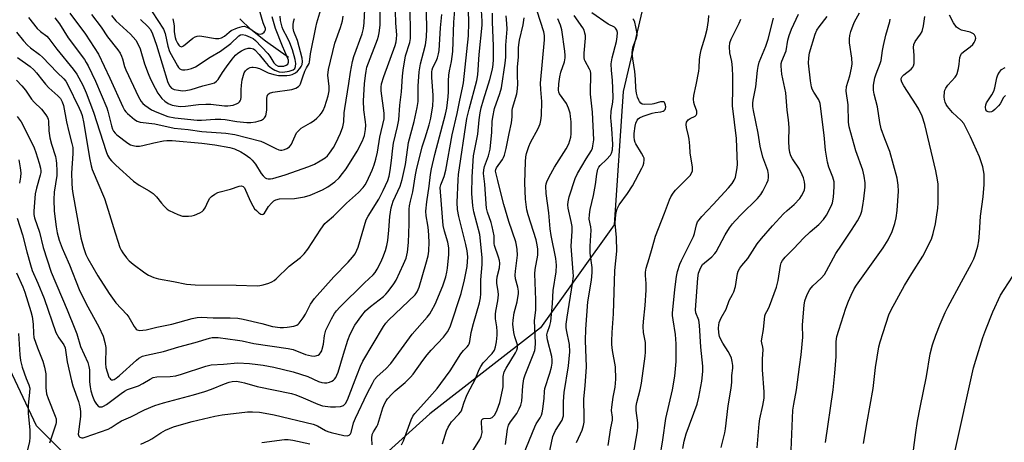
# Model space of a CAD drawing. Units: inches. Extents: x 1321763 to 1327764, y 537446 to 541447.
# Drawn here: x 1322786 to 1323119, y 537793 to 537937 of the extents above; entities that cross this region are included whole.
import ezdxf

# ---------------------------------------------------------------- set-up
doc = ezdxf.new("R2010")
doc.units = ezdxf.units.IN
doc.header["$MEASUREMENT"] = 0
for name, color, linetype in [('HYDRO-Single Line Stream', 4, 'Continuous'), ('NTRL-Trees', 3, 'Continuous'), ('Undefined', 1, 'Continuous')]:
    doc.layers.add(name, color=color, linetype=linetype)

msp = doc.modelspace()

# ---------------------------------------------------------------- linework, layer by layer
at = {"layer": 'HYDRO-Single Line Stream'}
msp.add_lwpolyline([(1322876.64, 537923.73), (1322868.92, 537929.35), (1322863.97, 537933.31), (1322860.14, 537936.95)], dxfattribs=at)
at = {"layer": 'NTRL-Trees'}
msp.add_lwpolyline([(1322671.79, 538119.08), (1323012.31, 538013.03), (1323013.48, 537994.18), (1323006.89, 537983.7), (1322990.19, 537912.21), (1322987.1, 537867.03), (1322962.1, 537832.09), (1322924.6, 537802.92), (1322896.48, 537777.45), (1322864.19, 537768.08), (1322837.1, 537769.12), (1322812.1, 537777.92), (1322791.27, 537798.76), (1322776.69, 537829.53)], dxfattribs=at)
at = {"layer": 'Undefined'}
for points, elevation in [([(1322784.48, 537916.07), (1322786.24, 537914.2), (1322787.48, 537912.71), (1322789.59, 537909.63), (1322790.51, 537908.61), (1322792.93, 537906.24), (1322794.39, 537904.38), (1322795.01, 537903.4), (1322795.2, 537902.89), (1322795.33, 537902.17), (1322795.45, 537898.87), (1322795.77, 537896.54), (1322796.36, 537894.32), (1322797.68, 537890.14), (1322797.95, 537888.86), (1322798.08, 537887.82), (1322798.18, 537885.29), (1322798.14, 537883.77), (1322797.21, 537878.06), (1322797.08, 537875.63), (1322797.26, 537871.63), (1322797.91, 537866.37), (1322798.28, 537864.34), (1322798.99, 537861.74), (1322799.97, 537859.07), (1322800.71, 537857.23), (1322802.48, 537853.44), (1322805.72, 537845.02), (1322808.04, 537840.19), (1322812.43, 537832.44), (1322813.89, 537829.25), (1322814.47, 537827.08), (1322814.74, 537825.41), (1322814.68, 537819.92), (1322814.78, 537818.57), (1322815.82, 537815.34), (1322816.07, 537814.93), (1322816.37, 537814.62), (1322816.73, 537814.43), (1322817.13, 537814.41), (1322817.58, 537814.57), (1322818.27, 537815), (1322819.37, 537815.89), (1322825.11, 537821.13), (1322825.99, 537821.77), (1322827.19, 537822.38), (1322828.56, 537822.78), (1322834.3, 537823.98), (1322839.54, 537825.62), (1322845.06, 537827.07), (1322849.91, 537828.54), (1322850.83, 537828.75), (1322851.66, 537828.8), (1322852.81, 537828.72), (1322859.45, 537827.85), (1322860.99, 537827.59), (1322864.99, 537826.71), (1322876.62, 537825.09), (1322878.26, 537824.66), (1322882.48, 537822.99), (1322884.43, 537822.53), (1322885.54, 537822.46), (1322886.28, 537822.62), (1322886.73, 537822.82), (1322887.15, 537823.13), (1322887.52, 537823.55), (1322887.95, 537824.29), (1322888.14, 537824.83), (1322888.5, 537826.56), (1322888.86, 537829.42), (1322889.4, 537831.24), (1322891.3, 537835.1), (1322892.27, 537836.86), (1322892.97, 537837.79), (1322894.13, 537839.05), (1322902.43, 537847.32), (1322905.34, 537850.01), (1322906.04, 537850.8), (1322906.8, 537851.93), (1322908.01, 537854.28), (1322908.7, 537855.88), (1322909.62, 537858.31), (1322910.06, 537859.94), (1322910.35, 537861.64), (1322910.73, 537865.15), (1322911.07, 537869.82), (1322911.52, 537872.74), (1322911.81, 537873.87), (1322912.21, 537874.98), (1322914.56, 537880.17), (1322915.23, 537882.4), (1322916.4, 537887.45), (1322917.14, 537893.28), (1322917.42, 537894.92), (1322919.31, 537902.03), (1322920.34, 537906.83), (1322920.62, 537908.87), (1322920.61, 537914.1), (1322921, 537918.91), (1322921.48, 537921.68), (1322922.5, 537925.48), (1322923.09, 537928.05), (1322923.49, 537930.71), (1322923.56, 537933.74), (1322923.32, 537944.18)], 362), ([(1322784.72, 537869.26), (1322786.51, 537863.63), (1322787.92, 537857.8), (1322789.2, 537853.37), (1322789.83, 537851.47), (1322791.74, 537847.2), (1322793.85, 537842.04), (1322797.84, 537830.48), (1322798.77, 537828.71), (1322800.53, 537826.33), (1322800.94, 537825.29), (1322801.64, 537820.51), (1322803.06, 537814.03), (1322803.58, 537812.35), (1322805.53, 537807.05), (1322805.98, 537805.26), (1322806.15, 537803.61), (1322806.16, 537801.92), (1322805.43, 537795.96), (1322805.57, 537795.28), (1322805.89, 537794.95), (1322806.59, 537794.71), (1322807.05, 537794.72), (1322807.78, 537794.89), (1322815.5, 537797.71), (1322816.59, 537798.25), (1322818.56, 537799.62), (1322820.06, 537800.47), (1322823.25, 537801.88), (1322827.88, 537804.2), (1322831.35, 537805.64), (1322834.35, 537806.54), (1322844.52, 537809.28), (1322848.31, 537810.41), (1322850.62, 537811.22), (1322854.96, 537813.08), (1322856.55, 537813.61), (1322857.64, 537813.83), (1322859.04, 537813.91), (1322860.71, 537813.66), (1322861.81, 537813.4), (1322866.08, 537812.1), (1322877.69, 537809.81), (1322879.16, 537809.33), (1322881.69, 537808.32), (1322886.6, 537806.14), (1322888.22, 537805.62), (1322890.88, 537805.28), (1322892.64, 537805.21), (1322894.34, 537805.37), (1322895.31, 537805.73), (1322895.72, 537806.03), (1322896.05, 537806.41), (1322896.68, 537807.59), (1322899.84, 537815.89), (1322901.1, 537819.03), (1322901.87, 537820.74), (1322908.89, 537832.46), (1322909.72, 537833.62), (1322910.64, 537834.66), (1322919.6, 537843.28), (1322920.35, 537844.32), (1322920.99, 537845.81), (1322923.28, 537853.61), (1322924, 537856.5), (1322924.26, 537858.09), (1322924.34, 537861.24), (1322924.16, 537865.18), (1322923.94, 537866.87), (1322923.33, 537870.09), (1322923.24, 537871.66), (1322923.55, 537874.84), (1322924.37, 537880.13), (1322924.82, 537884.11), (1322925.19, 537886.01), (1322926.35, 537890.91), (1322929.95, 537904.6), (1322930.32, 537906.58), (1322930.81, 537910.45), (1322930.95, 537912.09), (1322930.9, 537915.87), (1322931.03, 537917.84), (1322931.24, 537919.24), (1322931.96, 537922.41), (1322932.44, 537925.81), (1322932.7, 537935.8), (1322933.45, 537944.06)], 366), ([(1322797.46, 537937.19), (1322799.04, 537935.23), (1322801.93, 537930.43), (1322807.5, 537923.05), (1322808.12, 537922.14), (1322808.78, 537920.93), (1322811.23, 537915.74), (1322815.06, 537906.73), (1322815.44, 537905.56), (1322816.65, 537900.59), (1322817.02, 537899.49), (1322817.38, 537898.75), (1322817.87, 537898.1), (1322818.49, 537897.51), (1322822.16, 537894.7), (1322823.16, 537894.15), (1322823.94, 537893.88), (1322825.02, 537893.74), (1322826.12, 537893.73), (1322827.27, 537893.9), (1322831.06, 537894.8), (1322834.27, 537895.47), (1322835.45, 537895.61), (1322837.23, 537895.6), (1322847.31, 537894.69), (1322851.73, 537894.13), (1322856.8, 537893.24), (1322858.41, 537892.74), (1322860.54, 537891.76), (1322861.99, 537890.88), (1322863.55, 537889.74), (1322864.37, 537888.94), (1322865.48, 537887.58), (1322867.46, 537884.42), (1322868.06, 537883.58), (1322868.83, 537882.93), (1322869.27, 537882.71), (1322869.75, 537882.59), (1322870.54, 537882.59), (1322871.36, 537882.72), (1322875.53, 537883.92), (1322883.57, 537886.75), (1322885.49, 537887.57), (1322887.44, 537888.7), (1322889.09, 537889.79), (1322889.87, 537890.47), (1322890.58, 537891.28), (1322891.91, 537893.19), (1322892.78, 537894.68), (1322894.33, 537898.07), (1322895.06, 537900.2), (1322895.43, 537902), (1322895.58, 537905), (1322895.76, 537906.44), (1322897.19, 537914.98), (1322897.73, 537918.78), (1322898.35, 537922.47), (1322898.84, 537924.15), (1322901.67, 537931.85), (1322902.12, 537933.61), (1322902.32, 537935.52), (1322902.82, 537944.86)], 354), ([(1322784.44, 537932.37), (1322786.88, 537929.44), (1322788.2, 537928.01), (1322789.19, 537927.11), (1322792.25, 537924.78), (1322793.33, 537923.84), (1322798.25, 537918.73), (1322800.47, 537916.58), (1322801.19, 537915.73), (1322801.78, 537914.73), (1322805.75, 537906.62), (1322806.28, 537905.39), (1322806.73, 537904.1), (1322807.34, 537901.4), (1322809.2, 537889.78), (1322809.77, 537887.03), (1322810.11, 537885.78), (1322814.32, 537875.99), (1322815.58, 537872.02), (1322817.34, 537866.08), (1322819.55, 537859.34), (1322819.97, 537858.4), (1322820.55, 537857.45), (1322821.73, 537855.85), (1322822.69, 537854.79), (1322824.04, 537853.68), (1322828.02, 537850.67), (1322829.25, 537849.94), (1322831.04, 537849.12), (1322832.63, 537848.62), (1322837.71, 537847.75), (1322842.15, 537846.82), (1322845.03, 537846.64), (1322858.89, 537846.51), (1322866.11, 537846.33), (1322866.98, 537846.39), (1322868.1, 537846.62), (1322870.02, 537847.2), (1322871.07, 537847.61), (1322871.8, 537848.07), (1322872.47, 537848.63), (1322876.94, 537852.95), (1322880.73, 537855.96), (1322881.99, 537857.18), (1322883.29, 537858.75), (1322887.69, 537865.53), (1322889.03, 537867.41), (1322889.75, 537868.13), (1322891.94, 537869.97), (1322896.31, 537874.35), (1322900.41, 537877.94), (1322902, 537879.67), (1322902.65, 537880.59), (1322903.22, 537881.62), (1322905.07, 537885.59), (1322905.73, 537887.35), (1322906.33, 537889.25), (1322906.86, 537891.65), (1322907.66, 537896.74), (1322909.08, 537902.96), (1322909.16, 537903.99), (1322909.1, 537904.86), (1322908.06, 537912.45), (1322908.06, 537913.73), (1322908.25, 537914.84), (1322908.97, 537917.28), (1322912.86, 537927.86), (1322913.21, 537929.1), (1322913.36, 537930.14), (1322913.4, 537931.5), (1322913.08, 537935.45), (1322912.91, 537939.55)], 358), ([(1322784.78, 537923.74), (1322789.12, 537920.69), (1322790.37, 537919.64), (1322791.29, 537918.63), (1322793.37, 537915.81), (1322794.25, 537914.76), (1322795.48, 537913.54), (1322798.5, 537910.83), (1322799.41, 537909.82), (1322799.96, 537908.75), (1322800.35, 537907.49), (1322801.41, 537902), (1322802.22, 537898.51), (1322803.25, 537894.63), (1322803.52, 537893.23), (1322803.61, 537892.21), (1322803.61, 537891.19), (1322803.16, 537884.52), (1322803.19, 537881.11), (1322803.31, 537879.18), (1322803.54, 537877.61), (1322806.3, 537862.56), (1322807.13, 537859.31), (1322808, 537856.93), (1322808.68, 537855.53), (1322812.1, 537849.74), (1322815.87, 537843.7), (1322818.19, 537840.51), (1322821.89, 537836.59), (1322822.51, 537835.67), (1322824.38, 537832.5), (1322825.04, 537831.64), (1322825.43, 537831.35), (1322826.17, 537831.18), (1322827.28, 537831.23), (1322828.43, 537831.39), (1322832.06, 537832.25), (1322837.17, 537833.33), (1322844.05, 537835.16), (1322845.74, 537835.51), (1322847.09, 537835.65), (1322851.11, 537835.47), (1322856.95, 537835.45), (1322859.54, 537835.31), (1322861.29, 537834.97), (1322867.67, 537833.5), (1322871.29, 537832.53), (1322873.86, 537832.2), (1322875.02, 537832.14), (1322876.18, 537832.23), (1322878.47, 537832.64), (1322879.53, 537832.98), (1322879.98, 537833.27), (1322880.36, 537833.65), (1322881.68, 537835.47), (1322882.43, 537836.68), (1322884.17, 537840.11), (1322885.51, 537842.04), (1322892.11, 537849.37), (1322896.94, 537854.32), (1322898.42, 537856.05), (1322899.24, 537857.19), (1322899.87, 537858.39), (1322900.27, 537859.46), (1322903.01, 537868.71), (1322903.69, 537869.98), (1322907.32, 537875.76), (1322908.81, 537878.69), (1322910.32, 537881.99), (1322910.8, 537883.46), (1322911.16, 537885.42), (1322911.64, 537888.87), (1322912.01, 537892.98), (1322912.25, 537894.72), (1322913.62, 537900.39), (1322914.06, 537902.58), (1322914.48, 537907.63), (1322915.05, 537912.16), (1322915.29, 537917.42), (1322915.55, 537919.45), (1322916.41, 537924.32), (1322917.77, 537928.84), (1322918.04, 537930.22), (1322918.07, 537932.24), (1322917.9, 537940.14)], 360), ([(1322788.51, 537937.33), (1322791.45, 537933.66), (1322792.62, 537932.6), (1322794.7, 537931.05), (1322795.46, 537930.27), (1322798.18, 537926.57), (1322803.73, 537919.84), (1322804.87, 537918.09), (1322806.96, 537914.4), (1322808.11, 537911.76), (1322810.6, 537905.24), (1322814.83, 537891.86), (1322815.35, 537890.59), (1322815.98, 537889.52), (1322816.65, 537888.71), (1322818.11, 537887.29), (1322824.18, 537881.84), (1322826.04, 537880.51), (1322829.5, 537878.56), (1322830.81, 537877.6), (1322831.97, 537876.45), (1322833.59, 537874.35), (1322834.53, 537873.28), (1322835.56, 537872.31), (1322836.26, 537871.84), (1322839.13, 537870.51), (1322840.75, 537869.97), (1322841.62, 537869.89), (1322842.79, 537869.94), (1322843.97, 537870.06), (1322844.81, 537870.27), (1322846.67, 537871.12), (1322847.4, 537871.57), (1322847.82, 537871.93), (1322848.42, 537872.8), (1322849.55, 537875.31), (1322849.97, 537876.01), (1322850.55, 537876.58), (1322851.7, 537877.39), (1322852.7, 537877.92), (1322853.5, 537878.22), (1322857.07, 537879.12), (1322859.94, 537880.14), (1322860.7, 537880.25), (1322861.36, 537880.04), (1322861.78, 537879.54), (1322863.7, 537875.2), (1322864.61, 537873.41), (1322865.2, 537872.47), (1322865.79, 537871.81), (1322866.66, 537871.04), (1322867.32, 537870.62), (1322867.76, 537870.51), (1322868.14, 537870.63), (1322868.5, 537870.96), (1322869.92, 537873.18), (1322870.87, 537874.33), (1322871.73, 537875.1), (1322872.41, 537875.47), (1322873.68, 537875.83), (1322878.72, 537875.98), (1322882.08, 537876.54), (1322883.99, 537877.11), (1322888.25, 537878.87), (1322890, 537879.92), (1322892.41, 537881.61), (1322893.84, 537882.94), (1322895.05, 537884.38), (1322896.19, 537886.03), (1322900, 537891.99), (1322901.76, 537895.56), (1322902.4, 537897.3), (1322902.83, 537899.39), (1322902.92, 537900.87), (1322902.83, 537901.99), (1322902.24, 537906.08), (1322902.1, 537909.04), (1322902.49, 537914.84), (1322902.77, 537917.72), (1322902.97, 537919.13), (1322903.3, 537920.45), (1322906.86, 537929.88), (1322907.19, 537931.01), (1322907.41, 537932.14), (1322907.75, 537934.7), (1322907.78, 537939.58)], 356), ([(1322809.91, 537938.32), (1322813.21, 537934.12), (1322815.3, 537930.75), (1322818.79, 537926.44), (1322819.56, 537925.21), (1322820.09, 537924.18), (1322820.43, 537923.28), (1322821.08, 537920.77), (1322821.49, 537919.61), (1322825.78, 537910.45), (1322826.72, 537908.8), (1322827.29, 537908.14), (1322827.93, 537907.59), (1322830.28, 537906.05), (1322832.03, 537905.22), (1322835.82, 537903.81), (1322838.1, 537903.31), (1322845.73, 537902.53), (1322847.17, 537902.56), (1322851.78, 537902.89), (1322853.79, 537902.9), (1322855.26, 537902.72), (1322859.21, 537902.03), (1322862.59, 537901.77), (1322863.9, 537901.78), (1322865.57, 537901.94), (1322866.4, 537902.13), (1322867.5, 537902.55), (1322868.22, 537902.99), (1322868.58, 537903.36), (1322868.98, 537904), (1322869.16, 537904.52), (1322869.3, 537905.99), (1322869.31, 537909.91), (1322869.44, 537910.66), (1322869.72, 537911.23), (1322870.29, 537911.66), (1322871.34, 537912), (1322877.82, 537912.96), (1322879.15, 537913.4), (1322880.09, 537913.93), (1322880.54, 537914.45), (1322880.77, 537914.88), (1322881.5, 537917.21), (1322882.24, 537919.18), (1322882.76, 537920.25), (1322883.66, 537921.72), (1322883.85, 537922.21), (1322884.19, 537925.08), (1322885.91, 537933.97), (1322886.31, 537935.57), (1322887.96, 537941.19)], 350), ([(1322826.62, 537792.6), (1322829.33, 537793.82), (1322830.35, 537794.42), (1322833.35, 537796.43), (1322835.03, 537797.35), (1322837.67, 537798.44), (1322840.43, 537799.27), (1322844.06, 537800.26), (1322851.67, 537802.05), (1322854.19, 537802.47), (1322862.81, 537803.51), (1322864.52, 537803.59), (1322866.81, 537803.39), (1322868.79, 537803.11), (1322871.79, 537802.51), (1322885.05, 537799.39), (1322886.48, 537798.8), (1322889.19, 537797.18), (1322889.99, 537796.83), (1322891.13, 537796.49), (1322895.48, 537795.46), (1322896.58, 537795.41), (1322897.25, 537795.64), (1322897.74, 537796.08), (1322897.98, 537796.54), (1322898.77, 537799.83), (1322899.39, 537801.41), (1322903.37, 537809.75), (1322905.15, 537813.18), (1322905.89, 537814.46), (1322906.75, 537815.53), (1322909.66, 537818.12), (1322911.34, 537819.97), (1322918.59, 537829.89), (1322923.69, 537835.66), (1322924.56, 537836.77), (1322925.2, 537837.76), (1322926.38, 537840.07), (1322928.98, 537846.35), (1322930, 537849.36), (1322930.36, 537850.93), (1322930.58, 537852.32), (1322931.06, 537856.97), (1322931, 537859.2), (1322930.72, 537861.1), (1322929.56, 537864.9), (1322929.17, 537866.74), (1322928.17, 537878.24), (1322928.15, 537879.7), (1322928.34, 537880.58), (1322929.43, 537883.42), (1322930.03, 537885.55), (1322932.14, 537897.57), (1322933.85, 537904.74), (1322934.75, 537909.33), (1322935.69, 537913.54), (1322935.97, 537915.24), (1322937.72, 537931.16), (1322937.81, 537935.64), (1322937.75, 537939.86)], 368), ([(1322905.03, 537792.3), (1322904.97, 537794.57), (1322905.11, 537795.88), (1322905.47, 537796.78), (1322906.59, 537798.51), (1322906.97, 537799.29), (1322908.68, 537804.87), (1322909.33, 537806.51), (1322909.75, 537807.3), (1322910.24, 537808.01), (1322911.79, 537809.69), (1322912.86, 537810.66), (1322916.27, 537813.44), (1322918.08, 537815.25), (1322918.99, 537816.38), (1322922.25, 537821.01), (1322923.71, 537822.91), (1322925.05, 537824.44), (1322929.23, 537828.83), (1322929.97, 537829.73), (1322930.63, 537830.7), (1322931.14, 537831.7), (1322931.56, 537832.76), (1322935.19, 537843.71), (1322936.41, 537848.34), (1322937.23, 537852.84), (1322937.49, 537856.09), (1322937.31, 537858.23), (1322936.83, 537860.37), (1322934.41, 537869.79), (1322933.95, 537872.23), (1322933.87, 537874.59), (1322934.18, 537882.25), (1322934.36, 537884.08), (1322937.2, 537903.04), (1322937.9, 537906.21), (1322940.49, 537915.99), (1322940.89, 537917.93), (1322941.31, 537924.78), (1322942.31, 537934.78), (1322942.33, 537936.08), (1322942.14, 537939.75)], 370), ([(1322950.22, 537792.44), (1322950.93, 537797.61), (1322951.31, 537798.99), (1322951.96, 537800.12), (1322954.11, 537803.03), (1322954.9, 537804.53), (1322955.46, 537805.82), (1322955.78, 537807.2), (1322956.13, 537812.38), (1322956.47, 537814.77), (1322956.94, 537816.12), (1322959.67, 537822.9), (1322960.15, 537824.31), (1322960.33, 537825.16), (1322960.39, 537826.85), (1322960.13, 537834.48), (1322960.5, 537838), (1322960.59, 537841.53), (1322960.22, 537850.4), (1322960.34, 537851.79), (1322961.17, 537856.75), (1322961.22, 537858.74), (1322961.05, 537860.21), (1322960.62, 537861.95), (1322957.97, 537870.44), (1322957.53, 537872.1), (1322957.04, 537875.7), (1322956.79, 537881.24), (1322957.02, 537888.34), (1322957.2, 537890.1), (1322957.43, 537891.25), (1322958.16, 537893.54), (1322958.69, 537894.93), (1322961.34, 537899.7), (1322961.99, 537901.3), (1322962.28, 537902.4), (1322962.42, 537904.13), (1322962.55, 537908.8), (1322962.19, 537912.96), (1322962.18, 537915.08), (1322963.48, 537929.79), (1322963.45, 537931.21), (1322963.23, 537932.48), (1322961.01, 537939.54)], 378), ([(1322784.7, 537903.77), (1322786.08, 537901.91), (1322786.65, 537900.94), (1322790.42, 537893.18), (1322791.06, 537891.53), (1322792.15, 537887.89), (1322792.59, 537886.2), (1322792.7, 537885.32), (1322792.67, 537884.72), (1322792.51, 537883.88), (1322791.2, 537879.45), (1322790.8, 537877.5), (1322790.29, 537871.59), (1322790.36, 537870.47), (1322790.59, 537869.36), (1322792.22, 537864.48), (1322793.48, 537859.33), (1322796.27, 537850.92), (1322801.67, 537838.16), (1322804.28, 537831.67), (1322804.89, 537830.02), (1322806.18, 537825.72), (1322808.62, 537820.25), (1322808.98, 537818.92), (1322809.17, 537817.83), (1322809.23, 537813.69), (1322809.43, 537812.06), (1322809.69, 537810.71), (1322810.29, 537808.82), (1322810.97, 537807.2), (1322811.56, 537806.18), (1322812.31, 537805.4), (1322812.53, 537805.29), (1322813, 537805.22), (1322813.5, 537805.29), (1322814, 537805.48), (1322814.94, 537806.07), (1322819.93, 537809.8), (1322821.13, 537810.6), (1322822.15, 537811.07), (1322825.88, 537812.39), (1322827.35, 537813.18), (1322829.77, 537814.68), (1322830.76, 537815.16), (1322832.09, 537815.4), (1322836.61, 537815.52), (1322838.45, 537815.77), (1322840.38, 537816.32), (1322848.7, 537819.05), (1322850.51, 537819.45), (1322854.6, 537819.68), (1322859.48, 537820.17), (1322863.42, 537819.98), (1322866.33, 537819.65), (1322868.06, 537819.38), (1322871.69, 537818.66), (1322878.22, 537817.16), (1322883.19, 537815.53), (1322886.91, 537813.85), (1322888.04, 537813.47), (1322888.89, 537813.35), (1322889.74, 537813.4), (1322890.6, 537813.62), (1322891.41, 537813.95), (1322891.89, 537814.25), (1322892.27, 537814.6), (1322892.74, 537815.23), (1322893.11, 537815.95), (1322893.5, 537817.03), (1322895.29, 537823.16), (1322896.75, 537827.81), (1322897.62, 537829.94), (1322899.22, 537832.95), (1322901.54, 537836.26), (1322902.85, 537837.77), (1322904.53, 537839.32), (1322908.92, 537842.69), (1322909.72, 537843.49), (1322910.45, 537844.4), (1322912.38, 537847.02), (1322913.17, 537848.24), (1322915.72, 537853.63), (1322916.56, 537855.73), (1322916.98, 537857.74), (1322917.41, 537860.98), (1322917.63, 537867.36), (1322917.63, 537872.31), (1322917.72, 537873.43), (1322918.05, 537875.03), (1322918.89, 537878.2), (1322919.72, 537883.94), (1322920.07, 537885.66), (1322922.01, 537893.42), (1322922.97, 537896.57), (1322924.43, 537900.94), (1322924.98, 537903.15), (1322925.58, 537907.38), (1322925.73, 537909.64), (1322925.7, 537911.05), (1322925.27, 537916.95), (1322925.29, 537918.87), (1322925.44, 537919.64), (1322925.68, 537920.35), (1322926.78, 537922.56), (1322927.2, 537923.62), (1322927.59, 537925.05), (1322927.75, 537926.21), (1322928.23, 537933.87), (1322928.72, 537938.37)], 364), ([(1322802.57, 537938.85), (1322807.87, 537931.75), (1322812.24, 537924.88), (1322816.13, 537916.81), (1322820.51, 537906.99), (1322821.03, 537905.96), (1322821.51, 537905.33), (1322822.11, 537904.74), (1322824.48, 537902.72), (1322825.41, 537902.19), (1322826.39, 537901.88), (1322831.33, 537901.26), (1322837.97, 537899.85), (1322842.68, 537899.37), (1322847.27, 537898.71), (1322855.43, 537898.15), (1322858.45, 537897.71), (1322867.27, 537895.39), (1322868.59, 537894.83), (1322872.4, 537892.87), (1322873.41, 537892.46), (1322873.93, 537892.36), (1322874.47, 537892.38), (1322875.29, 537892.57), (1322876.09, 537892.88), (1322877, 537893.5), (1322877.7, 537894.35), (1322878.08, 537895.12), (1322878.92, 537897.25), (1322879.44, 537898.19), (1322879.91, 537898.83), (1322881.03, 537899.76), (1322884.16, 537901.63), (1322885.37, 537902.46), (1322886.28, 537903.2), (1322887.33, 537904.22), (1322887.89, 537904.88), (1322888.48, 537905.83), (1322889.06, 537907.12), (1322890.11, 537910.78), (1322890.42, 537912.51), (1322890.44, 537913.98), (1322890.08, 537917.84), (1322890.2, 537919.67), (1322892.38, 537928.65), (1322894.31, 537933.95), (1322894.97, 537936.18), (1322895.19, 537937.86)], 352), ([(1322816.66, 537938.04), (1322818.13, 537936.28), (1322823.08, 537931.69), (1322824.89, 537929.66), (1322825.61, 537928.47), (1322826.43, 537926.67), (1322827.9, 537921.6), (1322829.1, 537918.3), (1322829.87, 537916.48), (1322831.43, 537913.37), (1322832.41, 537911.63), (1322833.72, 537909.85), (1322834.72, 537908.91), (1322835.93, 537908.17), (1322837.3, 537907.63), (1322838.57, 537907.34), (1322839.91, 537907.21), (1322841.72, 537907.26), (1322846.19, 537907.84), (1322848.69, 537907.98), (1322850.39, 537907.91), (1322854.98, 537907.39), (1322856.12, 537907.37), (1322857.88, 537907.64), (1322859.24, 537908.14), (1322859.72, 537908.41), (1322860.13, 537908.75), (1322860.35, 537909.08), (1322860.51, 537909.52), (1322860.61, 537910.37), (1322860.6, 537912.77), (1322860.7, 537914.44), (1322860.97, 537916.17), (1322861.41, 537917.8), (1322861.71, 537918.58), (1322862.12, 537919.26), (1322862.66, 537919.83), (1322863.07, 537920.1), (1322863.74, 537920.4), (1322864.22, 537920.51), (1322864.75, 537920.52), (1322865.56, 537920.42), (1322866.89, 537920.06), (1322869.78, 537918.63), (1322871.67, 537918), (1322873.25, 537917.73), (1322876.15, 537917.7), (1322877.02, 537917.8), (1322877.88, 537918.01), (1322878.39, 537918.21), (1322879.05, 537918.61), (1322879.71, 537919.18), (1322880.5, 537920.04), (1322881.02, 537920.73), (1322881.33, 537921.41), (1322881.46, 537922.37), (1322881.28, 537923.51), (1322879.7, 537929.52), (1322878.52, 537932.61), (1322878.29, 537933.72), (1322878.24, 537934.83), (1322878.39, 537935.93), (1322878.67, 537937)], 348), ([(1322915.02, 537792.36), (1322915.68, 537793.67), (1322918.23, 537800.85), (1322918.86, 537802.09), (1322919.52, 537803.02), (1322924.52, 537808.56), (1322927.06, 537811.5), (1322928.34, 537813.13), (1322929.95, 537815.26), (1322931.47, 537817.49), (1322935.11, 537823.22), (1322936.06, 537824.35), (1322937.27, 537825.56), (1322937.73, 537826.17), (1322937.93, 537826.61), (1322938.15, 537827.39), (1322938.66, 537830.44), (1322939.37, 537833.53), (1322941.47, 537840.56), (1322941.83, 537842.22), (1322941.92, 537843.59), (1322941.85, 537848.33), (1322942.38, 537853.56), (1322942.35, 537855.86), (1322941.6, 537863.77), (1322939.55, 537871.43), (1322939.17, 537873.47), (1322938.83, 537877.59), (1322938.92, 537883.29), (1322939.43, 537890.44), (1322940.91, 537897.82), (1322941.28, 537902.67), (1322941.63, 537904.96), (1322942, 537906.66), (1322942.75, 537909.46), (1322944.93, 537916.34), (1322945.82, 537919.78), (1322946.13, 537921.44), (1322946.22, 537923.06), (1322946.17, 537927.74), (1322945.8, 537935.72), (1322945.81, 537938.8)], 372), ([(1322928.92, 537792.67), (1322930.22, 537797.07), (1322930.77, 537798.35), (1322932, 537800.15), (1322934.48, 537802.73), (1322935.02, 537803.39), (1322935.31, 537803.87), (1322935.61, 537804.66), (1322936.2, 537806.77), (1322937.04, 537808.91), (1322937.52, 537809.91), (1322940.02, 537814.54), (1322941.34, 537817.86), (1322941.86, 537818.93), (1322942.71, 537820.12), (1322945.7, 537823.34), (1322946.49, 537824.47), (1322946.9, 537825.64), (1322947.16, 537827.34), (1322947.43, 537829.6), (1322947.48, 537830.76), (1322947.33, 537832.39), (1322946.89, 537835.1), (1322946.83, 537836.73), (1322946.96, 537837.69), (1322947.71, 537841.25), (1322947.94, 537843.26), (1322947.82, 537844.53), (1322947.33, 537847.04), (1322947.27, 537848.08), (1322947.45, 537849.36), (1322948.23, 537852.45), (1322948.34, 537854.01), (1322948.23, 537854.84), (1322947.93, 537855.98), (1322946.57, 537860.03), (1322946.47, 537860.72), (1322946.41, 537863.27), (1322945.77, 537866.42), (1322945.38, 537867.81), (1322944.14, 537871.34), (1322943.82, 537872.64), (1322943.65, 537874.08), (1322943.22, 537880.83), (1322942.84, 537884.44), (1322942.94, 537885.61), (1322943.17, 537886.77), (1322944.51, 537890.44), (1322945.04, 537892.65), (1322945.62, 537898.4), (1322945.77, 537902.12), (1322945.92, 537903.55), (1322946.56, 537906.42), (1322948.3, 537911.53), (1322948.85, 537913.51), (1322950.18, 537921.91), (1322950.36, 537923.87), (1322950.38, 537927.93), (1322950.79, 537933.41), (1322950.73, 537935.33), (1322950.49, 537937.87)], 374), ([(1322938.97, 537790.01), (1322941.53, 537794.15), (1322942.01, 537795.2), (1322942.31, 537796.58), (1322942.08, 537799.72), (1322942.14, 537800.43), (1322942.28, 537800.84), (1322942.59, 537801.17), (1322942.97, 537801.33), (1322945.13, 537801.43), (1322945.76, 537801.67), (1322946.12, 537801.94), (1322946.6, 537802.51), (1322947.49, 537804.17), (1322948.38, 537806.66), (1322949.3, 537810.92), (1322949.44, 537812.07), (1322949.52, 537815.51), (1322949.82, 537817.12), (1322950.44, 537818.4), (1322953.6, 537823.54), (1322954.09, 537824.51), (1322954.34, 537825.25), (1322954.37, 537825.75), (1322954.29, 537826.29), (1322953.41, 537829.01), (1322953.04, 537830.41), (1322952.74, 537833.26), (1322952.83, 537834.67), (1322953.22, 537837.19), (1322954.16, 537840.83), (1322954.66, 537843.71), (1322954.66, 537844.54), (1322954.49, 537845.87), (1322953.69, 537848.66), (1322953.54, 537849.9), (1322953.62, 537851.3), (1322954.28, 537856.69), (1322954.2, 537858.66), (1322954, 537860.05), (1322953.73, 537861.18), (1322951.44, 537868.17), (1322949.7, 537873.9), (1322948.56, 537878.34), (1322947.7, 537882.1), (1322947.05, 537884.36), (1322946.92, 537885.19), (1322947, 537885.83), (1322947.21, 537886.33), (1322949.23, 537889.18), (1322949.61, 537889.87), (1322949.91, 537890.66), (1322950.49, 537892.94), (1322951.45, 537898.01), (1322952.28, 537901.62), (1322952.54, 537903.6), (1322952.56, 537905.81), (1322952.64, 537906.62), (1322954.06, 537911.48), (1322954.37, 537913.13), (1322954.44, 537914.81), (1322954.3, 537917.55), (1322954.28, 537920.46), (1322954.66, 537923.97), (1322954.66, 537927.03), (1322954.74, 537928.04), (1322955.02, 537929.62), (1322956.23, 537934.83), (1322956.59, 537937.29)], 376), ([(1322956.35, 537789.08), (1322960.16, 537798.48), (1322960.7, 537799.49), (1322962.07, 537801.49), (1322962.52, 537802.41), (1322962.74, 537803.25), (1322962.91, 537804.4), (1322963.32, 537808.19), (1322963.47, 537810.44), (1322963.63, 537811.5), (1322965.28, 537816.7), (1322965.81, 537818.7), (1322966.07, 537820.1), (1322966.13, 537821.21), (1322966.01, 537822.35), (1322964.53, 537828.03), (1322964.3, 537829.69), (1322964.45, 537830.54), (1322965.32, 537832.86), (1322965.61, 537834.2), (1322966.19, 537840.26), (1322966.45, 537844.68), (1322967.41, 537851.06), (1322967.56, 537853.32), (1322967.28, 537855.59), (1322965.71, 537863.35), (1322965.35, 537865.6), (1322964.97, 537871.04), (1322964.09, 537877.65), (1322963.99, 537880.11), (1322964.09, 537880.89), (1322964.3, 537881.64), (1322965.1, 537883.34), (1322966.91, 537886.55), (1322970.78, 537892.74), (1322971.71, 537894.51), (1322972.1, 537895.59), (1322972.37, 537896.72), (1322972.51, 537897.87), (1322972.58, 537899.61), (1322972.51, 537901.92), (1322972.35, 537903.81), (1322972.14, 537904.91), (1322971.64, 537906.61), (1322970.97, 537908.17), (1322968.57, 537911.49), (1322968.34, 537911.99), (1322968.2, 537912.75), (1322968.29, 537914.85), (1322968.64, 537917.22), (1322969.07, 537918.79), (1322970.31, 537922.27), (1322970.54, 537923.66), (1322970.54, 537924.51), (1322970.39, 537925.96), (1322969.35, 537933.13), (1322968.87, 537934.79), (1322967.98, 537936.85)], 380), ([(1322964.03, 537784.46), (1322966.32, 537795.12), (1322966.6, 537795.93), (1322967.25, 537797.22), (1322969.49, 537800.76), (1322969.75, 537801.45), (1322969.89, 537802.2), (1322969.96, 537807.04), (1322970.16, 537810.1), (1322971.57, 537819.17), (1322972.05, 537823.88), (1322971.95, 537826.38), (1322970.92, 537831.33), (1322970.82, 537832.18), (1322970.83, 537833.29), (1322971.15, 537835.67), (1322973.02, 537847.08), (1322973.3, 537849.56), (1322973.25, 537850.96), (1322972.57, 537859.71), (1322972.84, 537864.8), (1322972.81, 537866.49), (1322972.55, 537868.09), (1322971.53, 537872.61), (1322971.42, 537873.74), (1322971.48, 537874.83), (1322971.87, 537876.51), (1322973.88, 537882.71), (1322974.7, 537884.41), (1322977.58, 537889.39), (1322979.43, 537892.17), (1322979.72, 537892.98), (1322979.92, 537893.84), (1322980.21, 537895.88), (1322979.76, 537905.24), (1322979.06, 537911.39), (1322979.03, 537913.09), (1322979.23, 537917.03), (1322979.18, 537918.34), (1322979.04, 537919.12), (1322978.77, 537919.88), (1322977.22, 537922.49), (1322977.05, 537923.01), (1322976.92, 537923.83), (1322976.96, 537925.31), (1322977.33, 537930.36), (1322977.33, 537931.25), (1322977.21, 537932.07), (1322976.88, 537933.11), (1322976.48, 537933.87), (1322973.49, 537937.98)], 382), ([(1322974.29, 537793.17), (1322975.72, 537796.1), (1322976.2, 537797.3), (1322976.7, 537798.94), (1322976.92, 537800.08), (1322976.97, 537801.45), (1322976.83, 537808.01), (1322977.3, 537812.35), (1322977.69, 537818.85), (1322977.43, 537827.78), (1322977.47, 537831.59), (1322978.23, 537840.92), (1322979.45, 537848.17), (1322979.66, 537850.77), (1322979.6, 537852.49), (1322979.02, 537857.34), (1322979.01, 537859.71), (1322979.27, 537865.16), (1322979.17, 537866.27), (1322978.67, 537868.87), (1322978.7, 537870.51), (1322978.95, 537872.17), (1322980.08, 537876.97), (1322980.74, 537880.72), (1322981.2, 537884.17), (1322981.62, 537885.84), (1322981.95, 537886.61), (1322982.31, 537887.14), (1322984.53, 537889.2), (1322985.82, 537890.67), (1322986.23, 537891.37), (1322986.5, 537892.42), (1322986.61, 537894.38), (1322986.28, 537899.54), (1322986.04, 537902.13), (1322986.02, 537903.29), (1322986.14, 537905.62), (1322986.62, 537908.68), (1322986.71, 537910.36), (1322986.58, 537916.14), (1322986.2, 537919.41), (1322986.11, 537921.69), (1322986.43, 537923.67), (1322987.86, 537929.19), (1322988.14, 537930.85), (1322988.22, 537932.3), (1322988.06, 537933.05), (1322987.58, 537933.75), (1322987.2, 537934.02), (1322985.06, 537935.13), (1322979.58, 537938.97)], 384), ([(1323000, 537907.99), (1322997.48, 537907.84), (1322996.64, 537907.99), (1322996.2, 537908.25), (1322995.66, 537908.81), (1322995.41, 537909.28), (1322995.05, 537910.33), (1322994.69, 537911.7), (1322994.47, 537913.32), (1322994.34, 537916.46), (1322994.1, 537919.07), (1322993.4, 537923.35), (1322993.19, 537925.35), (1322993.27, 537926.44), (1322993.5, 537927.5), (1322994.58, 537930.07), (1322994.9, 537931.35), (1322994.83, 537932.46), (1322994.5, 537934.16), (1322994.09, 537935.82), (1322993.78, 537936.56), (1322993.46, 537936.95)], 386), ([(1323000, 537859.05), (1323001.16, 537863.11), (1323004.2, 537870.93), (1323005.87, 537875.47), (1323006.32, 537876.49), (1323007.1, 537877.71), (1323007.92, 537878.71), (1323012.86, 537883.79), (1323013.33, 537884.5), (1323013.63, 537885.28), (1323013.66, 537886.62), (1323012.89, 537891.44), (1323012.81, 537893.84), (1323012.57, 537896.1), (1323012.36, 537897.22), (1323011.59, 537900), (1323011.47, 537901.1), (1323011.66, 537901.89), (1323012.24, 537902.64), (1323012.88, 537903.07), (1323014.55, 537903.92), (1323014.91, 537904.24), (1323015.13, 537904.62), (1323015.17, 537905.09), (1323015.08, 537905.61), (1323014.31, 537907.74), (1323014.1, 537908.56), (1323014.02, 537909.7), (1323014.09, 537910.85), (1323014.93, 537914.5), (1323015.84, 537919.16), (1323015.94, 537920.33), (1323015.98, 537923.1), (1323016.22, 537924.73), (1323016.6, 537926.42), (1323017.91, 537930.85), (1323018.59, 537933.43), (1323019.1, 537936.35), (1323019.21, 537937.98)], 388), ([(1323002.57, 537787.66), (1323003.65, 537794.04), (1323004.65, 537801.29), (1323006.84, 537811.05), (1323007.67, 537815.69), (1323008.11, 537820.64), (1323008.17, 537826.67), (1323007.95, 537829.82), (1323007.06, 537834.76), (1323006.89, 537836.2), (1323006.88, 537837.08), (1323007.63, 537845.05), (1323008.22, 537849.42), (1323008.58, 537851.14), (1323009.37, 537853.61), (1323009.89, 537854.93), (1323014.02, 537863.01), (1323014.36, 537864.05), (1323014.98, 537867.01), (1323015.39, 537868.02), (1323015.88, 537868.71), (1323016.81, 537869.8), (1323020.71, 537873.86), (1323025.87, 537879.5), (1323027.08, 537880.99), (1323027.79, 537882.14), (1323028.2, 537883.16), (1323028.74, 537885.67), (1323028.95, 537887.38), (1323028.58, 537896.34), (1323027.19, 537907.35), (1323027.39, 537913.4), (1323027.37, 537917.34), (1323027.26, 537920.22), (1323027, 537922.44), (1323026.31, 537925.41), (1323026.21, 537927.44), (1323026.36, 537928.8), (1323026.74, 537930.02), (1323029.45, 537935.47), (1323030.01, 537936.79)], 390), ([(1323010.38, 537791.11), (1323010.81, 537793.63), (1323011.57, 537796.11), (1323015.19, 537806.15), (1323015.76, 537808.52), (1323016.8, 537813.98), (1323017.11, 537817.22), (1323017.17, 537818.99), (1323016.48, 537825.46), (1323016.04, 537832.97), (1323015.79, 537834.68), (1323014.83, 537837.19), (1323014.68, 537838.2), (1323015.49, 537848.93), (1323015.75, 537850.64), (1323016.36, 537852.26), (1323017.06, 537853.5), (1323017.68, 537854.12), (1323020.21, 537856.19), (1323021.21, 537857.22), (1323021.74, 537857.89), (1323024.73, 537863.59), (1323026.26, 537866.03), (1323027.2, 537867.36), (1323028.09, 537868.38), (1323030.11, 537870.45), (1323035.68, 537875.94), (1323036.83, 537877.24), (1323037.55, 537878.45), (1323038.84, 537881.12), (1323039.28, 537882.2), (1323039.45, 537883.03), (1323039.42, 537884.11), (1323039.18, 537885.48), (1323037.53, 537889.98), (1323036.62, 537893.65), (1323035.88, 537898.1), (1323034.29, 537905.77), (1323034.11, 537907.18), (1323034.07, 537908.31), (1323034.18, 537909.36), (1323034.84, 537912.17), (1323035.11, 537913.79), (1323035.69, 537919.32), (1323035.92, 537920.77), (1323036.32, 537922.15), (1323038.56, 537927.64), (1323039.32, 537929.98), (1323041.14, 537937.17)], 392), ([(1323023.37, 537791.46), (1323024.65, 537796.36), (1323024.88, 537797.78), (1323025.73, 537805.62), (1323026.77, 537811.56), (1323026.97, 537813.64), (1323026.98, 537815.89), (1323027.35, 537818.41), (1323027.31, 537819.25), (1323027.1, 537820.65), (1323026.86, 537821.76), (1323026.58, 537822.56), (1323025.8, 537824.06), (1323023.96, 537826.86), (1323023.29, 537828.12), (1323022.86, 537829.16), (1323022.64, 537830.32), (1323022.51, 537832.1), (1323022.55, 537832.98), (1323022.74, 537833.81), (1323023.37, 537835.41), (1323025.12, 537838.41), (1323026.11, 537841.31), (1323027.25, 537843.34), (1323027.68, 537844.32), (1323028.23, 537846.12), (1323028.88, 537850.49), (1323029.14, 537851.29), (1323029.69, 537852.28), (1323030.37, 537853.2), (1323032.46, 537855.61), (1323035.64, 537860.6), (1323037.03, 537862.39), (1323040.78, 537866.68), (1323044.53, 537870.69), (1323045.76, 537871.91), (1323048.09, 537873.92), (1323050.03, 537875.97), (1323050.66, 537876.87), (1323051.29, 537878.08), (1323051.58, 537878.83), (1323051.75, 537879.69), (1323051.75, 537880.54), (1323051.58, 537881.63), (1323051.26, 537882.97), (1323050.9, 537884), (1323049.93, 537885.93), (1323047.53, 537889.41), (1323047.01, 537890.47), (1323046.66, 537891.57), (1323046.49, 537893.01), (1323046.36, 537895.35), (1323046.42, 537899.98), (1323046.26, 537902.61), (1323045.73, 537905.91), (1323045.29, 537911.84), (1323043.99, 537918.18), (1323043.73, 537920.83), (1323043.77, 537921.71), (1323043.94, 537922.52), (1323045.42, 537926.08), (1323045.98, 537929.69), (1323046.41, 537931.27), (1323047.23, 537933.38), (1323049.58, 537938.54)], 394), ([(1323035.6, 537791.3), (1323036.23, 537799.49), (1323036.48, 537801.13), (1323037.48, 537805.74), (1323037.91, 537808.19), (1323037.99, 537809.2), (1323037.97, 537810.32), (1323037.39, 537817.83), (1323037.42, 537821.43), (1323037.66, 537824.71), (1323037.53, 537825.54), (1323037.15, 537826.99), (1323037.1, 537827.5), (1323037.17, 537828.34), (1323037.71, 537831.5), (1323038.14, 537836.15), (1323038.4, 537836.85), (1323039.29, 537838.34), (1323039.79, 537839.42), (1323042.15, 537845.87), (1323042.7, 537848.06), (1323043.53, 537853.25), (1323043.75, 537854.08), (1323044.12, 537854.85), (1323045.04, 537856), (1323047.99, 537858.98), (1323051.28, 537862.5), (1323053.55, 537864.59), (1323056.46, 537867.08), (1323058.06, 537868.83), (1323059.04, 537870.27), (1323060.66, 537873.34), (1323061.08, 537874.48), (1323061.47, 537876.37), (1323061.73, 537879.84), (1323061.71, 537881.57), (1323061.29, 537883.2), (1323059.85, 537886.57), (1323059.43, 537888.28), (1323058.8, 537892.33), (1323058.35, 537897.39), (1323056.93, 537908.17), (1323056.53, 537909.42), (1323054.76, 537912.03), (1323054.25, 537913.05), (1323053.97, 537913.85), (1323053.62, 537915.9), (1323053.01, 537921.83), (1323053.07, 537923.71), (1323053.32, 537925.39), (1323055.21, 537931.71), (1323055.84, 537933.01), (1323056.6, 537934.24), (1323059.36, 537937.69)], 396), ([(1323047.08, 537790.49), (1323047.7, 537804.11), (1323047.97, 537806.14), (1323048.89, 537810.98), (1323049.98, 537818.78), (1323050.46, 537822.94), (1323051.08, 537828.92), (1323050.99, 537832.92), (1323051.04, 537834.37), (1323051.53, 537839.7), (1323051.75, 537841.16), (1323052.49, 537843.35), (1323053.41, 537845.07), (1323054.43, 537846.35), (1323057.29, 537848.87), (1323058.36, 537850.19), (1323059.12, 537851.42), (1323062.3, 537857.22), (1323064.16, 537860.14), (1323067.58, 537865.22), (1323069.55, 537868.41), (1323070.27, 537869.65), (1323070.71, 537870.62), (1323071.03, 537871.66), (1323071.44, 537873.58), (1323071.8, 537875.81), (1323072.21, 537879.78), (1323072.17, 537881.2), (1323071.91, 537883.46), (1323071.39, 537885.57), (1323068.99, 537892.14), (1323066.8, 537900.25), (1323066.59, 537901.89), (1323066.39, 537907.7), (1323065.73, 537912.36), (1323065.87, 537913.93), (1323066.97, 537917.56), (1323067.55, 537920.17), (1323067.78, 537921.63), (1323067.71, 537923.6), (1323066.85, 537928.71), (1323066.86, 537930.13), (1323066.99, 537931.25), (1323067.37, 537932.63), (1323068.15, 537934.79), (1323068.62, 537935.84), (1323070.26, 537938.95)], 398), ([(1323058.79, 537793.11), (1323061.34, 537811.03), (1323061.92, 537816.7), (1323062.33, 537822.28), (1323062.38, 537827.45), (1323062.63, 537829.1), (1323063.23, 537831.22), (1323065.62, 537838.7), (1323066.51, 537841.08), (1323067.43, 537843.17), (1323068.48, 537845.25), (1323069.24, 537846.47), (1323078.3, 537859.17), (1323080.02, 537861.95), (1323081.33, 537864.69), (1323082.3, 537867.41), (1323082.75, 537869.34), (1323083.07, 537871.88), (1323083.5, 537878.47), (1323083.37, 537880.46), (1323083.07, 537882.78), (1323080.55, 537891.84), (1323078.83, 537896.17), (1323077.65, 537899.54), (1323077.2, 537901.68), (1323076.44, 537907.01), (1323075.24, 537911.34), (1323075, 537912.73), (1323075.02, 537914.38), (1323075.52, 537916.87), (1323075.94, 537918.21), (1323077.33, 537921.71), (1323077.67, 537922.75), (1323078.1, 537926.19), (1323078.38, 537927.85), (1323079.21, 537931.4), (1323080.51, 537936.02), (1323080.63, 537936.84)], 400), ([(1323071.6, 537792.84), (1323072.84, 537800.18), (1323074.93, 537811.42), (1323075.73, 537818.58), (1323076.81, 537825.62), (1323077.24, 537827.26), (1323078.25, 537830.44), (1323080.28, 537836.49), (1323080.98, 537838.18), (1323085.55, 537846.46), (1323088.01, 537850.52), (1323091.72, 537856.36), (1323094.64, 537862.1), (1323095.25, 537864.01), (1323096.09, 537867.33), (1323096.8, 537872.67), (1323096.9, 537874.42), (1323096.99, 537879.62), (1323096.95, 537880.77), (1323096.78, 537882.22), (1323096.2, 537885.37), (1323092.44, 537901.05), (1323091.53, 537903.91), (1323090.43, 537906.2), (1323089.55, 537907.69), (1323085.32, 537914.15), (1323084.62, 537915.43), (1323084.38, 537916.21), (1323084.4, 537916.71), (1323084.75, 537917.36), (1323085.34, 537917.91), (1323087.83, 537919.88), (1323088.38, 537920.5), (1323088.61, 537920.96), (1323088.76, 537921.75), (1323088.79, 537922.6), (1323088.77, 537924.61), (1323088.61, 537927.17), (1323088.72, 537928.25), (1323089.17, 537929.19), (1323090.97, 537931.67), (1323091.5, 537932.65), (1323091.97, 537934.57), (1323092.46, 537937.67)], 402), ([(1323088.15, 537787.11), (1323089.41, 537796.55), (1323090, 537800.43), (1323090.84, 537805.02), (1323093.04, 537815.53), (1323094.22, 537823.2), (1323095.08, 537826.26), (1323096.17, 537829.54), (1323097.58, 537833.31), (1323099.35, 537837.3), (1323100.23, 537839.1), (1323104.85, 537847.7), (1323108.28, 537853.92), (1323109.02, 537855.42), (1323109.54, 537856.71), (1323110.4, 537859.81), (1323110.74, 537861.54), (1323110.99, 537864.19), (1323111.34, 537869.93), (1323112.2, 537876.55), (1323112.5, 537880.68), (1323112.57, 537883.06), (1323112.54, 537884.23), (1323112.14, 537886.63), (1323110.95, 537890.07), (1323107.97, 537896.83), (1323105.64, 537901.33), (1323104.76, 537902.4), (1323101.85, 537905.15), (1323100.13, 537907.11), (1323099.68, 537907.85), (1323099.35, 537908.67), (1323099.12, 537909.53), (1323099.02, 537910.4), (1323099.09, 537912.12), (1323099.21, 537912.66), (1323099.5, 537913.39), (1323100.24, 537914.44), (1323102.68, 537917.15), (1323103.17, 537917.82), (1323103.42, 537918.31), (1323103.87, 537920.01), (1323104.1, 537921.48), (1323104.32, 537923.73), (1323104.62, 537924.74), (1323104.92, 537925.16), (1323105.52, 537925.72), (1323107.83, 537927.37), (1323108.67, 537928.16), (1323109.18, 537928.86), (1323109.53, 537929.6), (1323109.67, 537930.32), (1323109.62, 537930.78), (1323109.27, 537931.44), (1323108.91, 537931.8), (1323108.47, 537932.07), (1323107.75, 537932.34), (1323104.82, 537933.11), (1323103.8, 537933.6), (1323103.15, 537934.12), (1323102.18, 537935.54), (1323100.76, 537938.11)], 404), ([(1323119.75, 537910.89), (1323119.15, 537910.17), (1323117.95, 537908.08), (1323117.42, 537907.35), (1323116.16, 537906.11), (1323115.47, 537905.59), (1323115, 537905.34), (1323114.31, 537905.24), (1323113.88, 537905.34), (1323113.5, 537905.54), (1323113.13, 537906.04), (1323112.96, 537906.95), (1323113.08, 537907.68), (1323113.37, 537908.4), (1323113.81, 537909.13), (1323115.2, 537911.07), (1323115.83, 537912.38), (1323116.16, 537913.48), (1323116.81, 537916.87), (1323117.22, 537917.9), (1323117.76, 537918.86), (1323118.48, 537919.67), (1323119.65, 537920.38)], 406), ([(1323000, 537904.91), (1323000.95, 537905.1), (1323002.9, 537905.33), (1323003.76, 537905.59), (1323004.09, 537905.84), (1323004.35, 537906.17), (1323004.51, 537906.52), (1323004.59, 537907.06), (1323004.54, 537907.6), (1323004.33, 537908.23), (1323004.12, 537908.56), (1323003.83, 537908.74), (1323003.46, 537908.78), (1323002.84, 537908.71), (1323000.59, 537908.08), (1323000, 537907.99)], 386), ([(1322785.28, 537889.01), (1322785.73, 537886.39), (1322785.89, 537884.63), (1322785.77, 537883.19), (1322785.45, 537881.19)], 366), ([(1322784.47, 537850.68), (1322786.63, 537845.99), (1322787.34, 537844.18), (1322789.37, 537837.61), (1322789.8, 537835.89), (1322790.16, 537833.33), (1322790.21, 537830.18), (1322790.4, 537828.79), (1322791.62, 537825.29), (1322793.44, 537820.73), (1322794, 537818.75), (1322794.42, 537816.42), (1322794.43, 537811.63), (1322794.67, 537809.7), (1322795.16, 537808.06), (1322797.62, 537802.06), (1322797.88, 537801.21), (1322797.95, 537800.67), (1322797.91, 537799.89), (1322797.79, 537799.35), (1322796.07, 537794.25), (1322795.7, 537792.89)], 368), ([(1323102.47, 537789.37), (1323108.95, 537818.42), (1323109.71, 537821.13), (1323112.15, 537828.8), (1323113.14, 537831.48), (1323115.54, 537837.49), (1323118.14, 537843.09), (1323119.32, 537845.11), (1323122.25, 537849.55)], 406), ([(1322785.15, 537830.17), (1322785.59, 537822.83), (1322785.8, 537820.98), (1322786.43, 537818.68), (1322787.76, 537814.86), (1322788.69, 537812.69), (1322788.94, 537811.55), (1322788.91, 537810.13), (1322788.46, 537805.82), (1322788.4, 537804.45), (1322788.47, 537802.99), (1322788.97, 537797.39), (1322788.99, 537794.83), (1322788.83, 537793.44), (1322787.88, 537789.33)], 370), ([(1322867.6, 537793.16), (1322875.33, 537794.18), (1322876.58, 537794.17), (1322878.2, 537793.94), (1322883.94, 537792.7)], 370)]:
    msp.add_lwpolyline(points, dxfattribs=dict(at, elevation=elevation))
for points in [[(1322837.49, 537936.87, 342), (1322837.85, 537935.22, 342), (1322837.93, 537934.39, 342), (1322837.95, 537932.44, 342), (1322838.27, 537930.58, 342), (1322838.54, 537929.76, 342), (1322839.03, 537928.69, 342), (1322839.47, 537927.99, 342), (1322839.81, 537927.66, 342), (1322840.37, 537927.45, 342), (1322841.05, 537927.69, 342), (1322844.28, 537930.3, 342), (1322845.02, 537930.77, 342), (1322845.76, 537931.03, 342), (1322846.52, 537931.11, 342), (1322847.34, 537931.05, 342), (1322851.98, 537930.27, 342), (1322853.03, 537930.27, 342), (1322854.02, 537930.46, 342), (1322854.95, 537930.98, 342), (1322856.54, 537932.42, 342), (1322857.26, 537932.89, 342), (1322859.37, 537933.83, 342), (1322860.98, 537934.35, 342), (1322861.76, 537934.36, 342), (1322862.75, 537934.01, 342), (1322863.98, 537933.34, 342), (1322865.75, 537932.21, 342), (1322866.45, 537931.87, 342), (1322867.17, 537931.75, 342), (1322867.84, 537931.92, 342), (1322868.42, 537932.33, 342), (1322868.7, 537932.74, 342), (1322868.86, 537933.2, 342), (1322868.86, 537933.66, 342), (1322868.11, 537935.59, 342), (1322866.78, 537940.22, 342)], [(1322826.49, 537936.67, 346), (1322829.01, 537934.26, 346), (1322829.86, 537933.24, 346), (1322830.58, 537931.78, 346), (1322831.94, 537927.94, 346), (1322835.83, 537915.3, 346), (1322836.41, 537914.02, 346), (1322837.02, 537913.39, 346), (1322837.98, 537912.97, 346), (1322839.37, 537912.65, 346), (1322840.77, 537912.48, 346), (1322841.83, 537912.54, 346), (1322843.67, 537912.91, 346), (1322847.62, 537914.2, 346), (1322850.8, 537914.92, 346), (1322851.6, 537915.22, 346), (1322852.29, 537915.7, 346), (1322852.88, 537916.32, 346), (1322854.35, 537918.69, 346), (1322855.63, 537920.56, 346), (1322857.56, 537923.2, 346), (1322858.69, 537924.53, 346), (1322859.53, 537925.3, 346), (1322860.79, 537926.1, 346), (1322861.88, 537926.61, 346), (1322863, 537926.9, 346), (1322863.83, 537926.95, 346), (1322864.36, 537926.87, 346), (1322864.81, 537926.68, 346), (1322865.24, 537926.37, 346), (1322866.77, 537924.77, 346), (1322868.68, 537922.37, 346), (1322869.83, 537921.11, 346), (1322870.87, 537920.14, 346), (1322872.01, 537919.45, 346), (1322873.5, 537918.93, 346), (1322874.82, 537918.82, 346), (1322876.89, 537919.14, 346), (1322878.26, 537919.59, 346), (1322878.81, 537920.04, 346), (1322879.1, 537920.7, 346), (1322879.17, 537921.72, 346), (1322878.93, 537923.15, 346), (1322878.05, 537926.33, 346), (1322877.18, 537928.71, 346), (1322876.4, 537930.42, 346), (1322874.93, 537933.18, 346), (1322874.56, 537934.07, 346), (1322873.99, 537936.36, 346), (1322873.82, 537937.78, 346)], [(1322830.44, 537939.3, 344), (1322834.28, 537933.36, 344), (1322834.83, 537931.98, 344), (1322835.76, 537927.61, 344), (1322836.35, 537925.84, 344), (1322839, 537920.98, 344), (1322839.39, 537920.41, 344), (1322839.89, 537919.96, 344), (1322840.28, 537919.76, 344), (1322840.76, 537919.65, 344), (1322841.59, 537919.63, 344), (1322842.44, 537919.71, 344), (1322843.75, 537920.03, 344), (1322845.15, 537920.67, 344), (1322850.11, 537923.92, 344), (1322853.63, 537925.91, 344), (1322857.17, 537928.56, 344), (1322859.85, 537931.08, 344), (1322860.47, 537931.43, 344), (1322861.11, 537931.54, 344), (1322862.12, 537931.34, 344), (1322863.68, 537930.73, 344), (1322864.68, 537930.23, 344), (1322865.55, 537929.56, 344), (1322869.7, 537925.11, 344), (1322870.37, 537924.2, 344), (1322871.69, 537921.99, 344), (1322872.36, 537921.27, 344), (1322873.18, 537920.88, 344), (1322874.02, 537920.79, 344), (1322875.15, 537920.89, 344), (1322875.85, 537921.13, 344), (1322876.41, 537921.51, 344), (1322876.63, 537921.84, 344), (1322876.71, 537922.21, 344), (1322876.64, 537922.86, 344), (1322876.25, 537923.97, 344), (1322874.69, 537927.58, 344), (1322872.32, 537933.67, 344), (1322871.14, 537937.53, 344)], [(1322985.1, 537792.08, 386), (1322985.94, 537798.12, 386), (1322986.51, 537800.66, 386), (1322986.55, 537801.71, 386), (1322986.25, 537804.02, 386), (1322986.29, 537805.14, 386), (1322986.74, 537808.53, 386), (1322987.43, 537811.87, 386), (1322987.7, 537814.63, 386), (1322987.5, 537818.86, 386), (1322986.57, 537824.38, 386), (1322986.34, 537826.38, 386), (1322986.3, 537827.53, 386), (1322986.42, 537830.41, 386), (1322986.87, 537836.85, 386), (1322987.34, 537851.51, 386), (1322987.97, 537858.05, 386), (1322987.87, 537862.67, 386), (1322987.49, 537867.48, 386), (1322987.59, 537869.24, 386), (1322987.82, 537871.29, 386), (1322988.11, 537872.41, 386), (1322988.77, 537873.73, 386), (1322991.62, 537877.59, 386), (1322993.3, 537880.24, 386), (1322996.53, 537886.28, 386), (1322996.91, 537887.09, 386), (1322997.19, 537887.92, 386), (1322997.31, 537889.03, 386), (1322997.25, 537889.58, 386), (1322997.08, 537890.1, 386), (1322996.42, 537891.36, 386), (1322994.47, 537894.47, 386), (1322994.24, 537894.95, 386), (1322994.01, 537895.73, 386), (1322993.89, 537896.82, 386), (1322993.93, 537897.95, 386), (1322994.2, 537900.47, 386), (1322994.44, 537901.55, 386), (1322994.95, 537902.56, 386), (1322995.29, 537902.99, 386), (1322995.71, 537903.34, 386), (1322996.97, 537903.93, 386), (1323000, 537904.91, 386)], [(1322993.5, 537788.64, 388), (1322995.02, 537797.09, 388), (1322995.13, 537798.42, 388), (1322995.12, 537799.76, 388), (1322994.58, 537804.02, 388), (1322994.54, 537805.43, 388), (1322994.77, 537806.66, 388), (1322995.92, 537811.06, 388), (1322996.41, 537813.28, 388), (1322997.59, 537822.41, 388), (1322997.7, 537823.83, 388), (1322997.72, 537827.09, 388), (1322997.02, 537830.42, 388), (1322996.91, 537832.48, 388), (1322997.01, 537834.19, 388), (1322997.6, 537839.64, 388), (1322997.95, 537844.79, 388), (1322997.99, 537847.05, 388), (1322997.77, 537849.78, 388), (1322997.76, 537850.91, 388), (1322997.99, 537852.26, 388), (1322999.02, 537855.55, 388), (1323000, 537859.05, 388)]]:
    msp.add_polyline3d(points, dxfattribs=at)

doc.saveas('drawing.dxf')
